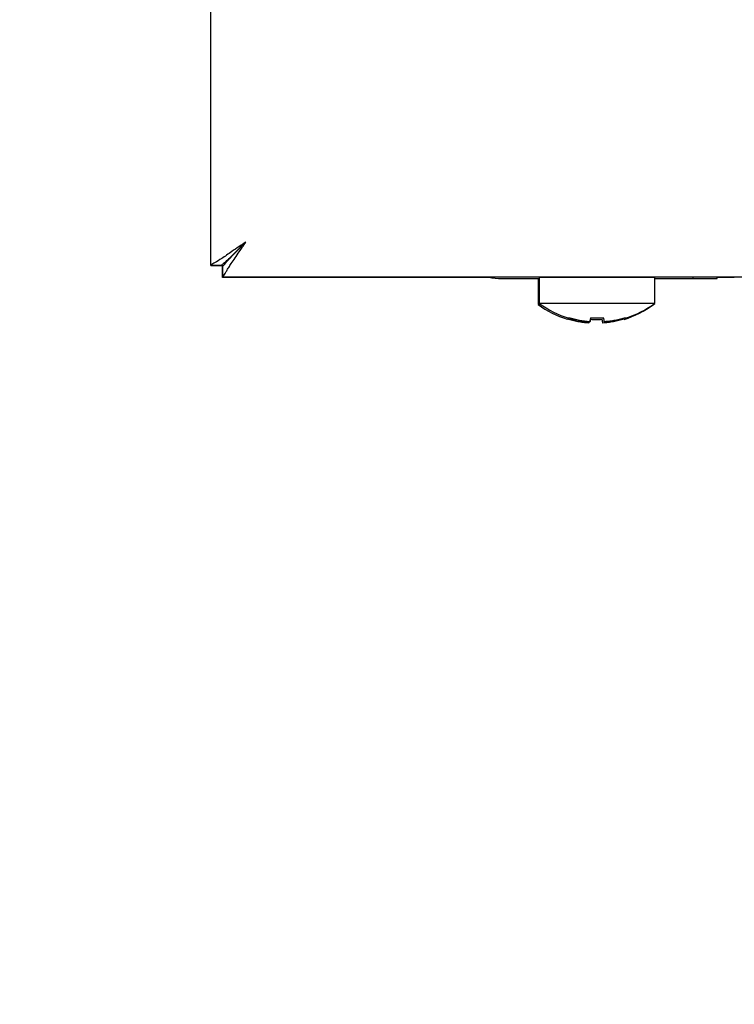
# Model space of a CAD drawing. Units: millimetres. Extents: x 5 to 415, y 5 to 292.
# Drawn here: x 231 to 237, y 114 to 123 of the extents above; entities that cross this region are included whole.
import ezdxf

# ---------------------------------------------------------------- set-up
doc = ezdxf.new("R2010")
doc.units = ezdxf.units.MM
doc.layers.add('FORMAT', color=7, linetype='Continuous')
doc.styles.add('SLDTEXTSTYLE0', font='TXT', dxfattribs={"width": 0.75})
doc.dimstyles.new('SLDDIMSTYLE1', dxfattribs={"dimtxt": 3.5, "dimasz": 3.302, "dimexe": 0, "dimexo": 0.0625, "dimgap": 0.875, "dimtad": 1, "dimdec": 1, "dimlfac": 10, "dimrnd": 1e-09, "dimzin": 12, "dimdsep": 46, "dimtxsty": 'SLDTEXTSTYLE0', "dimsah": 1, "dimcen": 0.09, "dimadec": 0, "dimazin": 3, "dimtfac": 1, "dimtdec": 1, "dimtofl": 0, "dimtmove": 0, "dimatfit": 3, "dimfxl": 0, "dimfrac": 2, "dimtolj": 1, "dimtzin": 12, "dimarcsym": 0})

# ---------------------------------------------------------------- blocks, each defined once
blk = doc.blocks.new('_D_3')
at = {"layer": 'FORMAT'}
for p, q in [((222.2993, 147.5953), (210.6192, 147.5953)), ((211.6192, 147.5953), (211.6192, 57.7553)), ((237.5495, 57.7553), (210.6192, 57.7553))]:
    blk.add_line(p, q, dxfattribs=at)
for points in [[(211.6192, 147.5953), (211.1112, 144.2933), (212.1272, 144.2933)], [(211.6192, 57.7553), (212.1272, 61.0573), (211.1112, 61.0573)]]:
    blk.add_solid(points, dxfattribs=at)
at = {"layer": 'FORMAT', "insert": (207.1074, 101.1635), "char_height": 3.5, "attachment_point": 1, "rotation": 90, "style": 'SLDTEXTSTYLE0'}
blk.add_mtext('900', dxfattribs=at)

msp = doc.modelspace()

# ---------------------------------------------------------------- linework, layer by layer
at = {"color": 7, "linetype": 'Continuous', "lineweight": 25}
for p, q in [((232.3293, 120.5434), (232.3293, 126.0693)), ((232.3293, 120.5434), (232.4193, 120.5434)), ((232.3293, 120.5424), (232.3293, 120.5434)), ((232.4265, 120.5424), (232.3293, 120.5424)), ((232.4193, 120.5434), (232.4345, 120.5434)), ((232.4264, 120.5363), (232.4264, 120.4463)), ((232.4264, 120.4453), (232.4264, 120.5353)), ((305.4622, 120.4463), (232.4264, 120.4463)), ((232.5264, 120.4453), (232.4264, 120.4453)), ((234.6238, 120.4453), (232.5264, 120.4453)), ((234.6993, 120.4353), (235.0343, 120.4353)), ((235.0243, 120.4353), (235.0243, 120.2216)), ((235.0343, 120.4453), (235.0343, 120.2316)), ((235.5093, 120.4453), (235.0343, 120.4453)), ((235.9843, 120.4453), (235.5093, 120.4453)), ((235.9843, 120.2316), (235.9843, 120.4453)), ((235.9843, 120.4353), (236.2993, 120.4353)), ((236.2993, 120.4353), (236.2993, 120.4463)), ((236.2993, 120.4353), (236.4993, 120.4353)), ((236.4993, 120.4353), (236.4993, 120.4463)), ((236.6393, 120.4453), (236.4993, 120.4453)), ((235.5093, 120.2316), (235.0343, 120.2316)), ((235.9843, 120.2316), (235.5093, 120.2316)), ((235.9743, 120.2216), (235.9743, 120.2243)), ((235.0482, 120.2216), (235.0243, 120.2216)), ((235.9743, 120.2216), (235.9704, 120.2216)), ((235.2643, 120.1006), (235.2645, 120.1021)), ((235.2767, 120.1099), (235.277, 120.112)), ((235.4389, 120.0702), (235.4407, 120.0803)), ((235.4488, 120.0794), (235.4407, 120.0803)), ((235.4513, 120.0792), (235.4573, 120.1134)), ((235.5534, 120.0915), (235.5518, 120.1005)), ((235.5572, 120.07), (235.5571, 120.0709)), ((235.5655, 120.104), (235.5638, 120.1135)), ((235.5698, 120.0794), (235.5693, 120.0824)), ((235.7317, 120.1013), (235.732, 120.0999)), ((235.744, 120.1127), (235.7443, 120.1106))]:
    msp.add_line(p, q, dxfattribs=at)
at = {"color": 7, "linetype": 'Continuous', "lineweight": 25, "flags": 128}
msp.add_lwpolyline([(234.6202, 120.4463), (234.6427, 120.4409), (234.6993, 120.4353)], dxfattribs=at)
at = {"color": 7, "linetype": 'Continuous', "lineweight": 25}
for centre, start, end in [((235.5093, 120.8753), 233.57643, 253.0782), ((235.5093, 120.8753), 287.1132, 306.42357), ((235.4993, 120.8653), 233.57643, 252.90117), ((235.4993, 120.8653), 286.93518, 306.42357)]:
    msp.add_arc(centre, 0.8, start, end, dxfattribs=at)
for points, knots in [([(232.6193, 120.7363), (232.5803, 120.71), (232.5092, 120.6621), (232.4225, 120.6012), (232.362, 120.565), (232.333, 120.5487), (232.3303, 120.5447), (232.3293, 120.5434)], [0, 0, 0, 0, 0.2807212, 0.5118358, 0.7029125, 0.8942816, 1, 1, 1, 1]), ([(232.6193, 120.7363), (232.5885, 120.7062), (232.5378, 120.6566), (232.4785, 120.5965), (232.4395, 120.5632), (232.4214, 120.5482), (232.4198, 120.5445), (232.4193, 120.5434)], [0, 0, 0, 0, 0.3413131, 0.5629804, 0.7385879, 0.9148125, 1, 1, 1, 1]), ([(232.4264, 120.5363), (232.4274, 120.5367), (232.4296, 120.5376), (232.4359, 120.5443), (232.4448, 120.5547), (232.4564, 120.5684), (232.4709, 120.585), (232.4916, 120.6072), (232.5199, 120.6353), (232.5529, 120.6687), (232.5862, 120.7028), (232.6082, 120.7251), (232.6193, 120.7363)], [0, 0, 0, 0, 0.078286, 0.158841, 0.23728, 0.317835, 0.399549, 0.483157, 0.615583, 0.751628, 0.874864, 1, 1, 1, 1]), ([(232.4264, 120.4463), (232.4275, 120.447), (232.4298, 120.4484), (232.4368, 120.4594), (232.4469, 120.4766), (232.4603, 120.4996), (232.4775, 120.5276), (232.5009, 120.5625), (232.5305, 120.6053), (232.5619, 120.6517), (232.5917, 120.6959), (232.6101, 120.7228), (232.6193, 120.7363)], [0, 0, 0, 0, 0.090245, 0.183106, 0.273398, 0.366242, 0.457938, 0.551997, 0.677117, 0.805835, 0.90225, 1, 1, 1, 1]), ([(235.3261, 120.4463), (235.3237, 120.446), (235.3171, 120.4453), (235.3119, 120.4454), (235.3118, 120.4453), (235.3117, 120.4453)], [0, 0, 0, 0, 0.203905, 0.558807, 1, 1, 1, 1]), ([(235.7069, 120.4453), (235.7069, 120.4453), (235.7069, 120.4454), (235.7011, 120.4454), (235.695, 120.4459), (235.6927, 120.4461)], [0, 0, 0, 0, 0.436089, 0.786885, 1, 1, 1, 1]), ([(235.4388, 120.0694), (235.4241, 120.0708), (235.3948, 120.0734), (235.3511, 120.0805), (235.3075, 120.0897), (235.2789, 120.0979), (235.2645, 120.1021)], [0, 0, 0, 0, 0.248053, 0.496871, 0.748038, 1, 1, 1, 1]), ([(235.2769, 120.1113), (235.291, 120.1073), (235.3193, 120.0993), (235.3627, 120.0902), (235.4067, 120.0832), (235.4364, 120.0806), (235.4513, 120.0792)], [0, 0, 0, 0, 0.2480528, 0.4968714, 0.7480381, 1, 1, 1, 1]), ([(235.4514, 120.08), (235.4367, 120.0813), (235.4074, 120.0838), (235.3636, 120.0908), (235.32, 120.0998), (235.2914, 120.1079), (235.277, 120.112)], [0, 0, 0, 0, 0.248058, 0.496879, 0.748043, 1, 1, 1, 1]), ([(235.4408, 120.081), (235.4408, 120.0808), (235.4402, 120.0775), (235.4395, 120.0733), (235.439, 120.0707), (235.4388, 120.0694)], [0, 0, 0, 0, 0.035659, 0.517069, 1, 1, 1, 1]), ([(235.4573, 120.1134), (235.4565, 120.1093), (235.4551, 120.101), (235.4534, 120.0916), (235.4521, 120.0842), (235.4516, 120.0814), (235.4514, 120.08)], [0, 0, 0, 0, 0.248054, 0.496874, 0.74804, 1, 1, 1, 1]), ([(235.455, 120.1003), (235.4693, 120.0996), (235.5016, 120.098), (235.5339, 120.0996), (235.5518, 120.1005)], [0, 0, 0, 0, 0.44365, 1, 1, 1, 1]), ([(235.5643, 120.1107), (235.5464, 120.1097), (235.5106, 120.1079), (235.4747, 120.1096), (235.4568, 120.1105)], [0, 0, 0, 0, 0.498852, 1, 1, 1, 1]), ([(235.4573, 120.1134), (235.475, 120.1125), (235.5105, 120.1108), (235.546, 120.1126), (235.5638, 120.1135)], [0, 0, 0, 0, 0.498871, 1, 1, 1, 1]), ([(235.5574, 120.0692), (235.5571, 120.0705), (235.5567, 120.0729), (235.5555, 120.0797), (235.554, 120.0885), (235.5525, 120.0965), (235.5518, 120.1005)], [0, 0, 0, 0, 0.248055, 0.496875, 0.74804, 1, 1, 1, 1]), ([(235.7317, 120.1013), (235.7176, 120.0973), (235.6893, 120.0893), (235.6459, 120.0802), (235.6019, 120.0732), (235.5722, 120.0706), (235.5574, 120.0692)], [0, 0, 0, 0, 0.2480528, 0.4968714, 0.7480381, 1, 1, 1, 1]), ([(235.5697, 120.0802), (235.5695, 120.0815), (235.569, 120.0843), (235.5677, 120.0916), (235.566, 120.101), (235.5645, 120.1094), (235.5638, 120.1135)], [0, 0, 0, 0, 0.248055, 0.496876, 0.748041, 1, 1, 1, 1]), ([(235.744, 120.1127), (235.7298, 120.1087), (235.7016, 120.1006), (235.6582, 120.0914), (235.6142, 120.0842), (235.5846, 120.0815), (235.5697, 120.0802)], [0, 0, 0, 0, 0.2480575, 0.4968789, 0.7480429, 1, 1, 1, 1]), ([(235.5698, 120.0794), (235.5845, 120.0808), (235.6138, 120.0834), (235.6575, 120.0905), (235.7011, 120.0997), (235.7297, 120.1079), (235.7441, 120.1121)], [0, 0, 0, 0, 0.248053, 0.496871, 0.748038, 1, 1, 1, 1])]:
    msp.add_open_spline(points, degree=3, knots=knots, dxfattribs=at)

# ---------------------------------------------------------------- dimensions: what is measured, and where the dimension line sits
at = {"layer": 'FORMAT'}
dim = msp.add_linear_dim(base=(211.6192, 57.7553), p1=(223.2993, 147.5953), p2=(238.5495, 57.7553), angle=90, dimstyle='SLDDIMSTYLE1', dxfattribs=at)
dim.commit()
dim.dimension.update_dxf_attribs({"geometry": '_D_3', "text_midpoint": (211.6192, 105.0427), "dimtype": 160})

doc.saveas('drawing.dxf')
